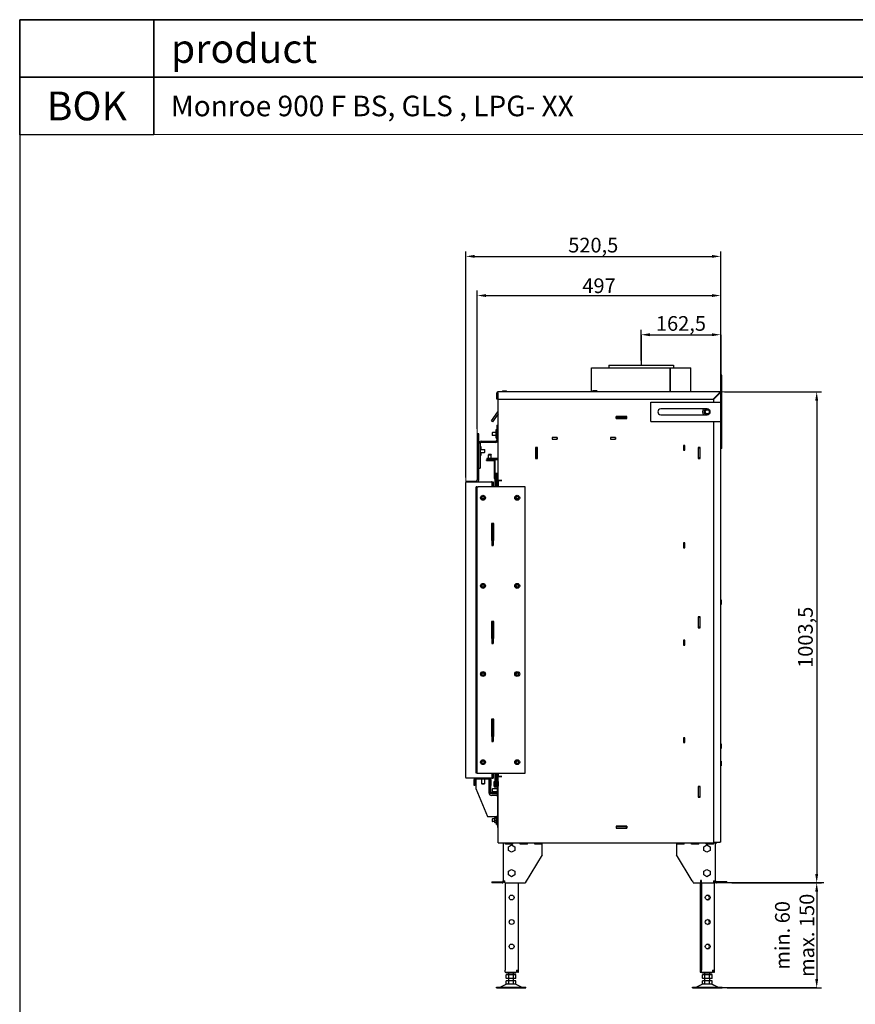
# Model space of a CAD drawing. Units: millimetres. Extents: x 1471 to 1946, y 821 to 1157.
# Drawn here: x 1471 to 1641, y 956 to 1157 of the extents above; entities that cross this region are included whole.
import ezdxf

# ---------------------------------------------------------------- set-up
doc = ezdxf.new("R2010")
doc.units = ezdxf.units.MM
doc.layers.get('Defpoints').update_dxf_attribs({"lineweight": 9})
doc.layers.add('KO', color=7, linetype='Continuous')
doc.layers.add('WY', color=1, linetype='Continuous')
doc.layers.add('Solid', color=7, linetype='Continuous', lineweight=9, transparency=0.7)
doc.styles.get("Standard").update_dxf_attribs({"font": 'arial.ttf'})
doc.dimstyles.new('1-1', dxfattribs={"dimtxt": 15, "dimasz": 18, "dimexe": 10, "dimexo": 10, "dimgap": 5, "dimtad": 1, "dimdec": 1, "dimdsep": 46, "dimtxsty": 'Standard', "dimcen": 0.9, "dimadec": 0, "dimazin": 0, "dimtfac": 1, "dimtdec": 1, "dimtofl": 0, "dimtmove": 0, "dimatfit": 3, "dimfxl": 0, "dimtolj": 1, "dimtzin": 0, "dimarcsym": 0})

# ---------------------------------------------------------------- blocks, each defined once
blk = doc.blocks.new('*D15')
at = {"layer": 'Defpoints', "color": 0, "transparency": 16777216}
for p in [(1613.57, 1081.01), (1615.02, 980.71), (1633.37, 980.71)]:
    blk.add_point(p, dxfattribs=at)
at = {"layer": 'WY', "color": 0, "lineweight": -2, "transparency": 16777216}
for p, q in [((1614.57, 1081.01), (1634.37, 1081.01)), ((1633.37, 1079.21), (1633.37, 982.51)), ((1616.02, 980.71), (1634.37, 980.71))]:
    blk.add_line(p, q, dxfattribs=at)
at = {"layer": 'WY', "color": 0, "transparency": 16777216}
for points in [[(1633.07, 1079.21), (1633.67, 1079.21), (1633.37, 1081.01)], [(1633.07, 982.51), (1633.67, 982.51), (1633.37, 980.71)]]:
    blk.add_solid(points, dxfattribs=at)
at = {"layer": 'WY', "color": 0, "transparency": 16777216, "insert": (1631.07, 1030.86), "char_height": 3, "attachment_point": 5, "rotation": 90}
blk.add_mtext('\\A1;{\\fISOCPEUR|b0|i0|c238|p34;1003,5}', dxfattribs=at)
blk = doc.blocks.new('*D16')
at = {"layer": 'Defpoints', "color": 0, "transparency": 16777216}
for p in [(1613.77, 1092.66), (1597.52, 1086.41), (1613.77, 1080.76)]:
    blk.add_point(p, dxfattribs=at)
at = {"layer": 'WY', "color": 0, "lineweight": -2, "transparency": 16777216}
for p, q in [((1597.52, 1087.41), (1597.52, 1093.66)), ((1599.32, 1092.66), (1611.97, 1092.66)), ((1613.77, 1081.76), (1613.77, 1093.66))]:
    blk.add_line(p, q, dxfattribs=at)
at = {"layer": 'WY', "color": 0, "transparency": 16777216}
for points in [[(1599.32, 1092.96), (1599.32, 1092.36), (1597.52, 1092.66)], [(1611.97, 1092.96), (1611.97, 1092.36), (1613.77, 1092.66)]]:
    blk.add_solid(points, dxfattribs=at)
at = {"layer": 'WY', "color": 0, "transparency": 16777216, "insert": (1605.65, 1094.96), "char_height": 3, "width": 0.6622, "attachment_point": 5}
blk.add_mtext('\\A1;{\\fISOCPEUR|b0|i0|c238|p34;162,5}', dxfattribs=at)
blk = doc.blocks.new('*D17')
at = {"layer": 'Defpoints', "color": 0, "transparency": 16777216}
for p in [(1613.77, 1100.66), (1613.77, 1080.75), (1564.07, 1072.41)]:
    blk.add_point(p, dxfattribs=at)
at = {"layer": 'WY', "color": 0, "lineweight": -2, "transparency": 16777216}
for p, q in [((1564.07, 1073.41), (1564.07, 1101.66)), ((1565.87, 1100.66), (1611.97, 1100.66)), ((1613.77, 1081.75), (1613.77, 1101.66))]:
    blk.add_line(p, q, dxfattribs=at)
at = {"layer": 'WY', "color": 0, "transparency": 16777216}
for points in [[(1565.87, 1100.96), (1565.87, 1100.36), (1564.07, 1100.66)], [(1611.97, 1100.96), (1611.97, 1100.36), (1613.77, 1100.66)]]:
    blk.add_solid(points, dxfattribs=at)
at = {"layer": 'WY', "color": 0, "transparency": 16777216, "insert": (1588.92, 1102.66), "char_height": 3, "attachment_point": 5}
blk.add_mtext('\\A1;{\\fISOCPEUR|b0|i0|c238|p34;497}', dxfattribs=at)
blk = doc.blocks.new('*D18')
at = {"layer": 'Defpoints', "color": 0, "transparency": 16777216}
for p in [(1613.77, 1108.66), (1613.77, 1080.76), (1561.72, 1062.51)]:
    blk.add_point(p, dxfattribs=at)
at = {"layer": 'WY', "color": 0, "lineweight": -2, "transparency": 16777216}
for p, q in [((1561.72, 1063.51), (1561.72, 1109.66)), ((1563.52, 1108.66), (1611.97, 1108.66)), ((1613.77, 1081.76), (1613.77, 1109.66))]:
    blk.add_line(p, q, dxfattribs=at)
at = {"layer": 'WY', "color": 0, "transparency": 16777216}
for points in [[(1563.52, 1108.96), (1563.52, 1108.36), (1561.72, 1108.66)], [(1611.97, 1108.96), (1611.97, 1108.36), (1613.77, 1108.66)]]:
    blk.add_solid(points, dxfattribs=at)
at = {"layer": 'WY', "color": 0, "transparency": 16777216, "insert": (1587.74, 1110.96), "char_height": 3, "attachment_point": 5}
blk.add_mtext('\\A1;{\\fISOCPEUR|b0|i0|c238|p34;520,5}', dxfattribs=at)
blk = doc.blocks.new('*D19')
at = {"layer": 'Defpoints', "color": 0, "transparency": 16777216}
for p in [(1615.02, 980.72), (1614.07, 959.26), (1633.37, 959.26)]:
    blk.add_point(p, dxfattribs=at)
at = {"layer": 'WY', "color": 0, "lineweight": -2, "transparency": 16777216}
for p, q in [((1616.02, 980.72), (1634.37, 980.72)), ((1633.37, 978.92), (1633.37, 961.06)), ((1615.07, 959.26), (1634.37, 959.26))]:
    blk.add_line(p, q, dxfattribs=at)
at = {"layer": 'WY', "color": 0, "transparency": 16777216}
for points in [[(1633.07, 978.92), (1633.67, 978.92), (1633.37, 980.72)], [(1633.07, 961.06), (1633.67, 961.06), (1633.37, 959.26)]]:
    blk.add_solid(points, dxfattribs=at)
at = {"layer": 'WY', "color": 0, "transparency": 16777216, "insert": (1628.87, 969.99), "char_height": 3, "attachment_point": 5, "rotation": 90}
blk.add_mtext('\\A1;{\\fISOCPEUR|b0|i0|c238|p34;min. 60\\Pmax. 150}', dxfattribs=at)

msp = doc.modelspace()

# ---------------------------------------------------------------- linework, layer by layer
for p, q in [((1590.92, 1086.41), (1604.12, 1086.41)), ((1590.92, 1086.41), (1590.92, 1085.91)), ((1604.12, 1086.41), (1604.12, 1085.91)), ((1587.37, 1085.91), (1603.45, 1085.91)), ((1587.37, 1081.01), (1587.37, 1085.91)), ((1603.45, 1085.91), (1603.45, 1081.01)), ((1603.45, 1085.91), (1603.45, 1081.01)), ((1603.45, 1085.91), (1603.47, 1085.91)), ((1603.47, 1081.01), (1603.47, 1085.91)), ((1603.47, 1085.91), (1607.67, 1085.91)), ((1603.47, 1081.01), (1603.47, 1085.91)), ((1607.67, 1081.01), (1607.67, 1085.91)), ((1613.82, 1069.41), (1613.82, 1084.41)), ((1614.02, 1084.41), (1613.82, 1084.41)), ((1614.02, 1069.41), (1614.02, 1084.41)), ((1568.07, 1079.51), (1568.07, 1080.81)), ((1568.17, 1080.81), (1568.07, 1080.81)), ((1568.17, 1080.81), (1568.17, 1079.51)), ((1568.27, 1080.81), (1568.24, 1080.81)), ((1568.24, 1080.81), (1568.24, 1079.51)), ((1568.27, 1080.81), (1568.27, 1081.01)), ((1613.57, 1081.01), (1568.27, 1081.01)), ((1569.19, 1081.12), (1569.14, 1081.07)), ((1569.14, 1081.07), (1570.09, 1081.07)), ((1569.14, 1081.07), (1569.14, 1081.01)), ((1570.04, 1081.12), (1569.19, 1081.12)), ((1570.04, 1081.12), (1570.09, 1081.07)), ((1570.09, 1081.07), (1570.09, 1081.01)), ((1587.64, 1081.17), (1587.59, 1081.12)), ((1587.59, 1081.12), (1588.54, 1081.12)), ((1587.59, 1081.12), (1587.59, 1081.06)), ((1588.54, 1081.06), (1587.59, 1081.06)), ((1588.49, 1081.17), (1587.64, 1081.17)), ((1587.83, 1081.06), (1587.83, 1081.01)), ((1588.31, 1081.06), (1588.31, 1081.01)), ((1588.49, 1081.17), (1588.54, 1081.12)), ((1588.54, 1081.12), (1588.54, 1081.06)), ((1612.2, 1079.51), (1613.5, 1080.81)), ((1613.57, 1080.74), (1612.27, 1079.44)), ((1613.12, 1080.44), (1613.12, 1080.31)), ((1613.14, 1080.31), (1613.12, 1080.31)), ((1613.22, 1080.54), (1613.22, 1080.39)), ((1613.52, 1080.69), (1613.52, 1080.86)), ((1613.77, 1078.91), (1613.77, 1080.81)), ((1568.17, 1079.51), (1568.07, 1079.51)), ((1568.24, 1079.51), (1612.2, 1079.51)), ((1568.32, 1062.92), (1568.32, 1079.51)), ((1599.52, 1078.91), (1613.62, 1078.91)), ((1599.52, 1074.91), (1599.52, 1078.91)), ((1612.27, 1079.44), (1612.27, 1078.91)), ((1613.62, 1078.91), (1613.82, 1078.91)), ((1566.94, 1075.04), (1568.26, 1076.93)), ((1568.32, 1076.49), (1567.19, 1074.87)), ((1594.62, 1075.96), (1592.42, 1075.96)), ((1592.42, 1075.96), (1592.42, 1075.56)), ((1594.62, 1075.96), (1592.42, 1075.96)), ((1592.42, 1075.56), (1592.42, 1075.96)), ((1592.52, 1075.91), (1592.52, 1075.61)), ((1594.52, 1075.91), (1592.52, 1075.91)), ((1594.52, 1075.91), (1594.52, 1075.61)), ((1594.62, 1075.56), (1594.62, 1075.96)), ((1594.62, 1075.56), (1594.62, 1075.96)), ((1611.02, 1077.51), (1601.52, 1077.51)), ((1601.52, 1076.31), (1611.02, 1076.31)), ((1566.94, 1075.04), (1567.19, 1074.87)), ((1568.07, 1074.16), (1568.07, 1071.16)), ((1568.07, 1074.16), (1568.32, 1074.16)), ((1592.42, 1075.56), (1594.62, 1075.56)), ((1592.42, 1075.56), (1594.62, 1075.56)), ((1594.52, 1075.61), (1592.52, 1075.61)), ((1599.52, 1074.91), (1613.62, 1074.91)), ((1612.27, 1074.91), (1612.27, 989.01)), ((1613.62, 1074.91), (1613.82, 1074.91)), ((1613.77, 989.01), (1613.77, 1074.91)), ((1564.07, 1072.41), (1564.07, 1063.01)), ((1564.37, 1072.41), (1564.07, 1072.41)), ((1564.37, 1063.01), (1564.37, 1072.41)), ((1567.12, 1072.66), (1567.17, 1072.71)), ((1567.12, 1072.66), (1567.12, 1072.16)), ((1567.12, 1072.16), (1567.17, 1072.11)), ((1567.17, 1072.11), (1567.17, 1072.71)), ((1567.89, 1072.71), (1567.17, 1072.71)), ((1567.89, 1072.11), (1567.17, 1072.11)), ((1567.89, 1071.51), (1567.89, 1073.31)), ((1567.89, 1073.31), (1568.07, 1073.31)), ((1564.62, 1070.41), (1564.62, 1065.41)), ((1564.87, 1070.91), (1567.82, 1070.91)), ((1567.82, 1070.66), (1564.87, 1070.66)), ((1567.89, 1071.51), (1568.07, 1071.51)), ((1580.37, 1071.66), (1579.37, 1071.66)), ((1579.37, 1071.66), (1579.37, 1071.36)), ((1580.37, 1071.66), (1579.37, 1071.66)), ((1579.37, 1071.66), (1579.37, 1071.36)), ((1579.37, 1071.36), (1580.37, 1071.36)), ((1579.37, 1071.36), (1580.37, 1071.36)), ((1580.37, 1071.36), (1580.37, 1071.66)), ((1580.37, 1071.66), (1580.37, 1071.36)), ((1592.27, 1071.66), (1591.27, 1071.66)), ((1591.27, 1071.66), (1591.27, 1071.36)), ((1592.27, 1071.66), (1591.27, 1071.66)), ((1591.27, 1071.66), (1591.27, 1071.36)), ((1591.27, 1071.36), (1592.27, 1071.36)), ((1591.27, 1071.36), (1592.27, 1071.36)), ((1592.27, 1071.36), (1592.27, 1071.66)), ((1592.27, 1071.66), (1592.27, 1071.36)), ((1606.17, 1070.06), (1606.17, 1069.06)), ((1606.47, 1070.06), (1606.17, 1070.06)), ((1606.22, 1070.01), (1606.22, 1070.06)), ((1606.22, 1069.11), (1606.22, 1070.01)), ((1606.42, 1070.01), (1606.22, 1070.01)), ((1606.42, 1070.01), (1606.42, 1070.06)), ((1606.42, 1069.11), (1606.42, 1070.01)), ((1606.47, 1069.06), (1606.47, 1070.06)), ((1564.62, 1069.81), (1564.8, 1069.81)), ((1564.62, 1069.21), (1565.52, 1069.21)), ((1564.62, 1068.61), (1565.52, 1068.61)), ((1564.62, 1068.01), (1564.8, 1068.01)), ((1564.8, 1069.81), (1564.8, 1069.21)), ((1564.8, 1068.61), (1564.8, 1068.01)), ((1565.52, 1069.21), (1565.52, 1068.61)), ((1565.57, 1069.16), (1565.52, 1069.21)), ((1565.57, 1068.66), (1565.52, 1068.61)), ((1565.57, 1068.66), (1565.57, 1069.16)), ((1566.36, 1068.19), (1566.32, 1068.15)), ((1566.32, 1068.15), (1566.91, 1068.15)), ((1566.32, 1067.41), (1566.32, 1068.15)), ((1566.87, 1068.19), (1566.36, 1068.19)), ((1566.87, 1068.19), (1566.91, 1068.15)), ((1566.91, 1067.41), (1566.91, 1068.15)), ((1575.97, 1069.61), (1575.97, 1067.41)), ((1576.37, 1069.61), (1575.97, 1069.61)), ((1575.97, 1069.61), (1576.37, 1069.61)), ((1575.97, 1069.61), (1575.97, 1067.41)), ((1576.02, 1067.51), (1576.02, 1069.51)), ((1576.02, 1069.51), (1576.32, 1069.51)), ((1576.32, 1067.51), (1576.32, 1069.51)), ((1576.37, 1067.41), (1576.37, 1069.61)), ((1576.37, 1067.41), (1576.37, 1069.61)), ((1606.17, 1069.06), (1606.47, 1069.06)), ((1606.22, 1069.06), (1606.22, 1069.11)), ((1606.42, 1069.11), (1606.22, 1069.11)), ((1606.42, 1069.06), (1606.42, 1069.11)), ((1609.17, 1069.61), (1609.17, 1067.41)), ((1609.57, 1069.61), (1609.17, 1069.61)), ((1609.17, 1069.61), (1609.57, 1069.61)), ((1609.17, 1069.61), (1609.17, 1067.41)), ((1609.52, 1069.51), (1609.22, 1069.51)), ((1609.22, 1067.51), (1609.22, 1069.51)), ((1609.52, 1069.51), (1609.52, 1067.51)), ((1609.57, 1067.41), (1609.57, 1069.61)), ((1609.57, 1067.41), (1609.57, 1069.61)), ((1614.02, 1069.41), (1613.82, 1069.41)), ((1565.92, 1067.11), (1566.02, 1067.11)), ((1565.92, 1066.96), (1565.92, 1067.11)), ((1565.92, 1066.96), (1567.42, 1066.96)), ((1568.22, 1067.41), (1566.02, 1067.41)), ((1566.02, 1067.41), (1566.02, 1067.11)), ((1568.22, 1067.11), (1566.02, 1067.11)), ((1567.57, 1064.31), (1567.57, 1066.81)), ((1567.72, 1064.31), (1567.72, 1066.81)), ((1568.32, 1067.41), (1568.22, 1067.41)), ((1575.97, 1067.41), (1576.37, 1067.41)), ((1575.97, 1067.41), (1576.37, 1067.41)), ((1576.02, 1067.51), (1576.32, 1067.51)), ((1609.17, 1067.41), (1609.57, 1067.41)), ((1609.17, 1067.41), (1609.57, 1067.41)), ((1609.52, 1067.51), (1609.22, 1067.51)), ((1564.37, 1065.41), (1564.62, 1065.41)), ((1567.52, 1064.26), (1567.52, 1063.31)), ((1568.27, 1064.31), (1567.57, 1064.31)), ((1567.77, 1064.11), (1567.72, 1064.06)), ((1567.72, 1064.06), (1567.77, 1064.06)), ((1567.72, 1063.31), (1567.72, 1064.06)), ((1567.73, 1064.07), (1567.73, 1064.09)), ((1567.77, 1064.06), (1567.77, 1064.11)), ((1567.77, 1064.11), (1568.07, 1064.11)), ((1568.07, 1064.06), (1567.77, 1064.06)), ((1567.77, 1064.06), (1567.77, 1061.61)), ((1568.12, 1064.06), (1568.07, 1064.11)), ((1568.07, 1064.11), (1568.07, 1064.06)), ((1568.07, 1064.06), (1568.12, 1064.06)), ((1568.07, 1061.61), (1568.07, 1064.06)), ((1568.12, 1064.06), (1568.12, 1063.31)), ((1568.32, 1063.31), (1568.32, 1064.26)), ((1561.72, 1062.71), (1561.72, 1062.51)), ((1563.77, 1062.71), (1561.72, 1062.71)), ((1561.72, 1002.21), (1561.72, 1062.51)), ((1561.82, 1062.61), (1566.92, 1062.61)), ((1567.02, 1062.61), (1567.32, 1062.61)), ((1567.02, 1062.61), (1567.02, 1061.61)), ((1567.02, 1062.51), (1567.02, 1061.61)), ((1567.32, 1062.61), (1567.32, 1061.61)), ((1567.52, 1063.31), (1567.72, 1063.31)), ((1567.72, 1063.26), (1567.71, 1063.31)), ((1567.72, 1061.61), (1567.72, 1063.31)), ((1568.12, 1063.31), (1568.12, 1061.61)), ((1568.12, 1063.31), (1568.32, 1063.31)), ((1569.07, 1062.92), (1568.32, 1062.92)), ((1568.32, 1062.91), (1568.32, 1061.61)), ((1568.32, 1062.91), (1568.92, 1062.91)), ((1568.92, 1062.91), (1569.07, 1062.91)), ((1569.07, 1062.91), (1569.07, 1062.92)), ((1564.02, 1061.61), (1563.82, 1061.61)), ((1563.82, 1003.11), (1563.82, 1061.61)), ((1564.02, 1003.11), (1564.02, 1061.61)), ((1564.02, 1061.61), (1564.22, 1061.61)), ((1573.82, 1061.61), (1564.22, 1061.61)), ((1573.82, 1003.11), (1573.82, 1061.61)), ((1566.97, 1054.11), (1566.97, 1050.61)), ((1567.42, 1054.11), (1566.97, 1054.11)), ((1567.02, 1054.11), (1567.02, 1052.61)), ((1567.02, 1054.11), (1567.02, 1052.61)), ((1567.32, 1054.11), (1567.32, 1052.61)), ((1567.42, 1050.61), (1567.42, 1054.11)), ((1567.02, 1052.61), (1567.32, 1052.61)), ((1567.02, 1052.61), (1567.02, 1049.61)), ((1567.32, 1052.61), (1567.32, 1049.61)), ((1566.97, 1050.61), (1567.02, 1050.61)), ((1567.32, 1050.61), (1567.42, 1050.61)), ((1606.17, 1050.16), (1606.17, 1049.16)), ((1606.47, 1050.16), (1606.17, 1050.16)), ((1606.22, 1050.11), (1606.22, 1050.16)), ((1606.22, 1049.21), (1606.22, 1050.11)), ((1606.42, 1050.11), (1606.22, 1050.11)), ((1606.42, 1050.11), (1606.42, 1050.16)), ((1606.42, 1049.21), (1606.42, 1050.11)), ((1606.47, 1049.16), (1606.47, 1050.16)), ((1567.02, 1049.61), (1567.32, 1049.61)), ((1606.17, 1049.16), (1606.47, 1049.16)), ((1606.22, 1049.16), (1606.22, 1049.21)), ((1606.42, 1049.21), (1606.22, 1049.21)), ((1606.42, 1049.16), (1606.42, 1049.21)), ((1613.83, 1038.54), (1613.77, 1038.54)), ((1613.83, 1038.54), (1613.83, 1037.59)), ((1613.88, 1038.49), (1613.83, 1038.54)), ((1613.88, 1037.64), (1613.88, 1038.49)), ((1613.83, 1037.59), (1613.77, 1037.59)), ((1613.88, 1037.64), (1613.83, 1037.59)), ((1566.97, 1034.11), (1566.97, 1030.61)), ((1567.42, 1034.11), (1566.97, 1034.11)), ((1567.02, 1034.11), (1567.02, 1032.61)), ((1567.02, 1034.11), (1567.02, 1032.61)), ((1567.32, 1034.11), (1567.32, 1032.61)), ((1567.42, 1030.61), (1567.42, 1034.11)), ((1609.17, 1035.01), (1609.17, 1032.81)), ((1609.57, 1035.01), (1609.17, 1035.01)), ((1609.17, 1035.01), (1609.57, 1035.01)), ((1609.17, 1035.01), (1609.17, 1032.81)), ((1609.52, 1034.91), (1609.22, 1034.91)), ((1609.22, 1032.91), (1609.22, 1034.91)), ((1609.52, 1034.91), (1609.52, 1032.91)), ((1609.57, 1032.81), (1609.57, 1035.01)), ((1609.57, 1032.81), (1609.57, 1035.01)), ((1567.02, 1032.61), (1567.32, 1032.61)), ((1567.02, 1032.61), (1567.02, 1029.61)), ((1567.32, 1032.61), (1567.32, 1029.61)), ((1609.17, 1032.81), (1609.57, 1032.81)), ((1609.17, 1032.81), (1609.57, 1032.81)), ((1609.52, 1032.91), (1609.22, 1032.91)), ((1566.97, 1030.61), (1567.02, 1030.61)), ((1567.02, 1029.61), (1567.32, 1029.61)), ((1567.32, 1030.61), (1567.42, 1030.61)), ((1606.17, 1030.26), (1606.17, 1029.26)), ((1606.47, 1030.26), (1606.17, 1030.26)), ((1606.22, 1030.21), (1606.22, 1030.26)), ((1606.22, 1029.31), (1606.22, 1030.21)), ((1606.42, 1030.21), (1606.22, 1030.21)), ((1606.42, 1030.21), (1606.42, 1030.26)), ((1606.42, 1029.31), (1606.42, 1030.21)), ((1606.47, 1029.26), (1606.47, 1030.26)), ((1606.17, 1029.26), (1606.47, 1029.26)), ((1606.22, 1029.26), (1606.22, 1029.31)), ((1606.42, 1029.31), (1606.22, 1029.31)), ((1606.42, 1029.26), (1606.42, 1029.31)), ((1566.97, 1014.11), (1566.97, 1010.61)), ((1567.42, 1014.11), (1566.97, 1014.11)), ((1567.02, 1014.11), (1567.02, 1012.61)), ((1567.02, 1014.11), (1567.02, 1012.61)), ((1567.32, 1014.11), (1567.32, 1012.61)), ((1567.42, 1010.61), (1567.42, 1014.11)), ((1567.02, 1012.61), (1567.32, 1012.61)), ((1567.02, 1012.61), (1567.02, 1009.61)), ((1567.32, 1012.61), (1567.32, 1009.61)), ((1566.97, 1010.61), (1567.02, 1010.61)), ((1567.02, 1009.61), (1567.32, 1009.61)), ((1567.32, 1010.61), (1567.42, 1010.61)), ((1606.17, 1010.36), (1606.17, 1009.36)), ((1606.47, 1010.36), (1606.17, 1010.36)), ((1606.22, 1010.31), (1606.22, 1010.36)), ((1606.22, 1009.41), (1606.22, 1010.31)), ((1606.42, 1010.31), (1606.22, 1010.31)), ((1606.42, 1010.31), (1606.42, 1010.36)), ((1606.42, 1009.41), (1606.42, 1010.31)), ((1606.47, 1009.36), (1606.47, 1010.36)), ((1606.17, 1009.36), (1606.47, 1009.36)), ((1606.22, 1009.36), (1606.22, 1009.41)), ((1606.42, 1009.41), (1606.22, 1009.41)), ((1606.42, 1009.36), (1606.42, 1009.41)), ((1613.83, 1009.09), (1613.77, 1009.09)), ((1613.83, 1008.14), (1613.77, 1008.14)), ((1613.83, 1009.09), (1613.83, 1008.14)), ((1613.88, 1009.04), (1613.83, 1009.09)), ((1613.88, 1008.19), (1613.83, 1008.14)), ((1613.88, 1008.19), (1613.88, 1009.04)), ((1613.83, 1005.54), (1613.77, 1005.54)), ((1613.83, 1005.54), (1613.83, 1004.59)), ((1613.88, 1005.49), (1613.83, 1005.54)), ((1613.88, 1004.64), (1613.88, 1005.49)), ((1613.83, 1004.59), (1613.77, 1004.59)), ((1613.88, 1004.64), (1613.83, 1004.59)), ((1566.92, 1002.11), (1561.82, 1002.11)), ((1563.42, 1000.61), (1563.42, 1001.81)), ((1563.57, 1000.61), (1563.57, 1001.81)), ((1563.72, 1001.96), (1566.52, 1001.96)), ((1563.77, 1001.76), (1563.77, 1001.96)), ((1563.77, 1001.76), (1563.77, 999.96)), ((1564.02, 1003.11), (1563.82, 1003.11)), ((1564.02, 1003.11), (1564.22, 1003.11)), ((1564.22, 1003.11), (1573.82, 1003.11)), ((1564.92, 1001.96), (1564.92, 1000.96)), ((1565.52, 1001.96), (1565.52, 1000.96)), ((1566.47, 1001.96), (1566.47, 1001.76)), ((1566.47, 999.06), (1566.47, 1001.76)), ((1566.67, 1000.61), (1566.67, 1001.81)), ((1566.82, 1001.81), (1566.82, 1000.61)), ((1567.02, 1003.11), (1567.02, 1002.21)), ((1567.02, 1003.11), (1567.02, 1002.11)), ((1567.02, 1002.11), (1567.32, 1002.11)), ((1567.32, 1003.11), (1567.32, 1002.11)), ((1567.72, 1001.41), (1567.72, 1003.11)), ((1567.77, 1003.11), (1567.77, 1000.66)), ((1568.07, 1000.66), (1568.07, 1003.11)), ((1568.12, 1003.11), (1568.12, 1001.41)), ((1568.32, 1003.11), (1568.32, 1002.41)), ((1568.92, 1002.41), (1568.32, 1002.41)), ((1568.32, 1002.4), (1569.07, 1002.4)), ((1568.32, 989.31), (1568.32, 1002.4)), ((1569.07, 1002.41), (1568.92, 1002.41)), ((1569.07, 1002.4), (1569.07, 1002.41)), ((1563.57, 1000.61), (1563.42, 1000.61)), ((1563.77, 999.96), (1566.17, 994.26)), ((1565.52, 1000.96), (1564.92, 1000.96)), ((1564.97, 1000.91), (1564.92, 1000.96)), ((1564.97, 1000.91), (1565.47, 1000.91)), ((1565.47, 1000.91), (1565.52, 1000.96)), ((1566.82, 1000.61), (1566.67, 1000.61)), ((1566.67, 1000.61), (1566.67, 999.26)), ((1566.82, 999.26), (1566.82, 1000.61)), ((1567.12, 999.86), (1567.17, 999.91)), ((1567.12, 999.86), (1567.12, 999.36)), ((1567.17, 999.31), (1567.17, 999.91)), ((1568.17, 999.91), (1567.17, 999.91)), ((1567.42, 1001.21), (1567.42, 1000.56)), ((1567.52, 1000.46), (1567.52, 1001.41)), ((1567.52, 1001.41), (1567.72, 1001.41)), ((1568.27, 1000.41), (1567.57, 1000.41)), ((1567.72, 1001.41), (1567.72, 1000.66)), ((1568.02, 1000.26), (1567.72, 1000.26)), ((1567.73, 1000.63), (1567.73, 1001.21)), ((1567.77, 1000.66), (1567.73, 1000.66)), ((1567.73, 1000.65), (1567.77, 1000.61)), ((1567.77, 1000.61), (1567.77, 1000.66)), ((1567.77, 1000.66), (1568.07, 1000.66)), ((1567.77, 1000.61), (1568.07, 1000.61)), ((1568.12, 1000.66), (1568.07, 1000.66)), ((1568.07, 1000.61), (1568.12, 1000.66)), ((1568.07, 1000.66), (1568.07, 1000.61)), ((1568.12, 1000.66), (1568.12, 1001.41)), ((1568.12, 1001.41), (1568.32, 1001.41)), ((1568.17, 998.51), (1568.17, 1000.11)), ((1568.32, 1001.41), (1568.32, 1000.46)), ((1609.17, 1000.41), (1609.17, 998.21)), ((1609.57, 1000.41), (1609.17, 1000.41)), ((1609.17, 1000.41), (1609.57, 1000.41)), ((1609.17, 1000.41), (1609.17, 998.21)), ((1609.22, 998.31), (1609.22, 1000.31)), ((1609.52, 1000.31), (1609.22, 1000.31)), ((1609.52, 1000.31), (1609.52, 998.31)), ((1609.57, 998.21), (1609.57, 1000.41)), ((1609.57, 998.21), (1609.57, 1000.41)), ((1568.02, 999.11), (1566.97, 999.11)), ((1566.97, 998.96), (1568.02, 998.96)), ((1567.97, 998.56), (1566.97, 998.56)), ((1567.12, 999.36), (1567.17, 999.31)), ((1568.17, 999.31), (1567.17, 999.31)), ((1567.97, 998.56), (1568.17, 998.56)), ((1568.17, 998.51), (1568.17, 998.31)), ((1568.17, 998.51), (1568.32, 998.51)), ((1568.17, 998.31), (1568.32, 998.31)), ((1568.17, 998.31), (1568.17, 992.01)), ((1609.17, 998.21), (1609.57, 998.21)), ((1609.17, 998.21), (1609.57, 998.21)), ((1609.52, 998.31), (1609.22, 998.31)), ((1566.17, 994.26), (1567.97, 994.26)), ((1567.12, 993.76), (1567.17, 993.81)), ((1567.12, 993.76), (1567.12, 993.26)), ((1567.17, 993.21), (1567.17, 993.81)), ((1567.57, 993.81), (1567.17, 993.81)), ((1567.57, 993.86), (1567.57, 993.16)), ((1567.67, 993.95), (1567.67, 994.02)), ((1567.67, 994.02), (1567.67, 994.02)), ((1567.67, 993.88), (1567.67, 993.95)), ((1567.67, 993.63), (1567.67, 993.88)), ((1567.67, 993.38), (1567.67, 993.63)), ((1567.99, 994.08), (1567.72, 994.08)), ((1567.99, 994.07), (1567.72, 994.07)), ((1567.99, 993.92), (1567.72, 993.92)), ((1568.17, 994.26), (1567.97, 994.26)), ((1567.99, 992.61), (1567.99, 994.26)), ((1567.12, 993.26), (1567.17, 993.21)), ((1567.57, 993.21), (1567.17, 993.21)), ((1567.67, 993.19), (1567.67, 993.38)), ((1567.67, 993.01), (1567.67, 993.19)), ((1567.67, 993.01), (1567.67, 993.01)), ((1567.99, 993.36), (1567.72, 993.36)), ((1567.99, 992.96), (1567.72, 992.96)), ((1567.99, 992.95), (1567.72, 992.95)), ((1567.99, 992.61), (1568.17, 992.61)), ((1568.17, 992.01), (1568.32, 992.01)), ((1592.42, 992.26), (1592.42, 991.86)), ((1594.62, 992.26), (1592.42, 992.26)), ((1594.62, 992.26), (1592.42, 992.26)), ((1592.42, 992.26), (1592.42, 991.86)), ((1592.42, 991.86), (1594.62, 991.86)), ((1592.42, 991.86), (1594.62, 991.86)), ((1592.52, 992.21), (1594.52, 992.21)), ((1592.52, 991.91), (1592.52, 992.21)), ((1592.52, 991.91), (1594.52, 991.91)), ((1594.52, 991.91), (1594.52, 992.21)), ((1594.62, 991.86), (1594.62, 992.26)), ((1594.62, 992.26), (1594.62, 991.86)), ((1568.32, 988.91), (1568.32, 989.31)), ((1568.32, 988.91), (1613.01, 988.91)), ((1569.32, 988.91), (1569.32, 981.11)), ((1569.82, 988.63), (1569.82, 988.91)), ((1571.32, 988.63), (1569.82, 988.63)), ((1570.42, 988.09), (1571.07, 988.47)), ((1570.42, 987.34), (1570.42, 988.09)), ((1571.07, 988.47), (1571.72, 988.09)), ((1571.32, 988.63), (1571.32, 988.91)), ((1571.72, 988.09), (1571.72, 987.34)), ((1572.82, 988.63), (1572.82, 988.91)), ((1574.32, 988.63), (1572.82, 988.63)), ((1574.32, 988.63), (1574.32, 988.91)), ((1575.82, 988.63), (1575.82, 988.91)), ((1577.32, 988.63), (1575.82, 988.63)), ((1577.32, 988.63), (1577.32, 988.91)), ((1577.32, 986.41), (1577.32, 988.63)), ((1604.72, 988.91), (1604.72, 986.41)), ((1604.82, 988.63), (1604.82, 988.91)), ((1606.32, 988.63), (1604.82, 988.63)), ((1606.32, 988.63), (1606.32, 988.91)), ((1607.82, 988.63), (1607.82, 988.91)), ((1609.32, 988.63), (1607.82, 988.63)), ((1609.32, 988.63), (1609.32, 988.91)), ((1610.32, 988.09), (1610.97, 988.47)), ((1610.32, 987.34), (1610.32, 988.09)), ((1610.82, 988.63), (1610.82, 988.91)), ((1612.32, 988.63), (1610.82, 988.63)), ((1610.97, 988.47), (1611.62, 988.09)), ((1611.62, 988.09), (1611.62, 987.34)), ((1612.27, 989.01), (1613.57, 989.01)), ((1612.32, 988.63), (1612.32, 988.91)), ((1612.72, 981.11), (1612.72, 988.91)), ((1613.01, 988.91), (1613.01, 989.01)), ((1613.77, 989.01), (1613.57, 989.01)), ((1571.07, 986.96), (1570.42, 987.34)), ((1571.72, 987.34), (1571.07, 986.96)), ((1577.32, 986.41), (1573.82, 980.71)), ((1607.97, 981.11), (1604.72, 986.41)), ((1610.97, 986.96), (1610.32, 987.34)), ((1611.62, 987.34), (1610.97, 986.96)), ((1570.42, 983.09), (1571.07, 983.47)), ((1571.07, 983.47), (1571.72, 983.09)), ((1610.32, 983.09), (1610.97, 983.47)), ((1610.97, 983.47), (1611.62, 983.09)), ((1570.42, 982.34), (1570.42, 983.09)), ((1571.07, 981.96), (1570.42, 982.34)), ((1571.72, 982.34), (1571.07, 981.96)), ((1571.72, 983.09), (1571.72, 982.34)), ((1610.32, 982.34), (1610.32, 983.09)), ((1610.97, 981.96), (1610.32, 982.34)), ((1611.62, 982.34), (1610.97, 981.96)), ((1611.62, 983.09), (1611.62, 982.34)), ((1567.02, 980.91), (1569.12, 980.91)), ((1567.02, 980.91), (1567.02, 980.71)), ((1569.12, 980.71), (1567.02, 980.71)), ((1569.32, 981.11), (1569.72, 981.11)), ((1569.72, 980.71), (1569.72, 981.11)), ((1569.72, 980.71), (1573.82, 980.71)), ((1569.77, 980.71), (1569.77, 962.86)), ((1572.47, 962.86), (1572.47, 980.71)), ((1608.22, 980.71), (1609.62, 980.71)), ((1609.57, 980.71), (1609.57, 963.11)), ((1609.62, 981.21), (1609.62, 981.11)), ((1609.82, 981.21), (1609.62, 981.21)), ((1609.62, 981.11), (1609.62, 980.71)), ((1609.62, 980.71), (1609.82, 980.71)), ((1609.82, 980.71), (1609.82, 981.21)), ((1609.82, 980.71), (1612.32, 980.71)), ((1609.82, 980.71), (1609.82, 962.86)), ((1612.32, 981.11), (1612.32, 980.71)), ((1612.32, 981.11), (1612.72, 981.11)), ((1612.52, 962.86), (1612.52, 981.11)), ((1615.02, 980.91), (1612.92, 980.91)), ((1615.02, 980.71), (1612.92, 980.71)), ((1615.02, 980.91), (1615.02, 980.71)), ((1569.77, 962.46), (1569.77, 962.86)), ((1569.77, 962.46), (1572.07, 962.46)), ((1570.05, 962), (1569.99, 961.95)), ((1570.48, 961.95), (1569.99, 961.95)), ((1569.99, 961.25), (1569.99, 961.95)), ((1569.99, 961.25), (1570.48, 961.25)), ((1569.99, 961.25), (1570.05, 961.2)), ((1570.02, 962.26), (1570.02, 962.46)), ((1571.92, 962.26), (1570.02, 962.26)), ((1570.05, 962), (1570.51, 962)), ((1570.47, 962), (1570.47, 962.26)), ((1570.51, 962), (1570.48, 961.95)), ((1571.46, 961.95), (1570.48, 961.95)), ((1570.48, 961.25), (1570.48, 961.95)), ((1570.48, 961.25), (1570.51, 961.2)), ((1570.48, 961.25), (1571.46, 961.25)), ((1570.51, 962), (1571.43, 962)), ((1571.43, 962), (1571.89, 962)), ((1571.43, 962), (1571.46, 961.95)), ((1571.46, 961.25), (1571.43, 961.2)), ((1571.95, 961.95), (1571.46, 961.95)), ((1571.46, 961.25), (1571.46, 961.95)), ((1571.46, 961.25), (1571.95, 961.25)), ((1571.47, 962), (1571.47, 962.26)), ((1571.89, 962), (1571.95, 961.95)), ((1571.89, 961.2), (1571.95, 961.25)), ((1571.92, 962.26), (1571.92, 962.46)), ((1571.95, 961.25), (1571.95, 961.95)), ((1572.07, 962.86), (1572.07, 962.46)), ((1572.07, 962.86), (1572.47, 962.86)), ((1572.27, 962.86), (1572.27, 962.46)), ((1572.27, 962.46), (1572.47, 962.46)), ((1572.47, 962.46), (1572.47, 962.86)), ((1609.57, 963.11), (1609.57, 962.46)), ((1609.57, 963.11), (1609.82, 963.11)), ((1609.57, 962.46), (1609.77, 962.46)), ((1609.77, 962.46), (1609.77, 963.11)), ((1609.82, 962.86), (1609.77, 962.86)), ((1609.82, 962.46), (1609.82, 962.86)), ((1609.82, 962.46), (1612.12, 962.46)), ((1610.1, 962), (1610.04, 961.95)), ((1610.53, 961.95), (1610.04, 961.95)), ((1610.04, 961.25), (1610.04, 961.95)), ((1610.04, 961.25), (1610.53, 961.25)), ((1610.04, 961.25), (1610.1, 961.2)), ((1610.07, 962.26), (1610.07, 962.46)), ((1611.97, 962.26), (1610.07, 962.26)), ((1610.1, 962), (1610.56, 962)), ((1610.52, 962), (1610.52, 962.26)), ((1610.56, 962), (1610.53, 961.95)), ((1611.51, 961.95), (1610.53, 961.95)), ((1610.53, 961.25), (1610.53, 961.95)), ((1610.53, 961.25), (1610.56, 961.2)), ((1610.53, 961.25), (1611.51, 961.25)), ((1610.56, 962), (1611.48, 962)), ((1611.48, 962), (1611.94, 962)), ((1611.48, 962), (1611.51, 961.95)), ((1611.51, 961.25), (1611.48, 961.2)), ((1612, 961.95), (1611.51, 961.95)), ((1611.51, 961.25), (1611.51, 961.95)), ((1611.51, 961.25), (1612, 961.25)), ((1611.52, 962), (1611.52, 962.26)), ((1611.57, 962), (1611.57, 962.26)), ((1611.94, 962), (1612, 961.95)), ((1611.94, 962), (1611.99, 962)), ((1611.94, 961.2), (1612, 961.25)), ((1611.97, 962.26), (1611.97, 962.46)), ((1611.99, 962), (1612.05, 961.95)), ((1612.05, 961.25), (1611.99, 961.2)), ((1612, 961.25), (1612, 961.95)), ((1612.05, 961.95), (1612, 961.95)), ((1612, 961.25), (1612.05, 961.25)), ((1612.05, 961.25), (1612.05, 961.95)), ((1612.12, 962.86), (1612.12, 962.46)), ((1612.12, 962.86), (1612.52, 962.86)), ((1612.12, 962.71), (1612.27, 962.71)), ((1612.27, 962.66), (1612.12, 962.66)), ((1612.27, 962.46), (1612.12, 962.46)), ((1612.27, 962.86), (1612.27, 962.71)), ((1612.27, 962.66), (1612.27, 962.71)), ((1612.27, 962.66), (1612.27, 962.46)), ((1612.32, 962.86), (1612.32, 962.46)), ((1612.32, 962.46), (1612.52, 962.46)), ((1612.52, 962.46), (1612.52, 962.86)), ((1567.97, 959.41), (1573.97, 959.41)), ((1567.97, 959.26), (1567.97, 959.41)), ((1567.97, 959.26), (1573.97, 959.26)), ((1570.17, 960.06), (1568.77, 959.41)), ((1569.99, 960.06), (1569.99, 960.7)), ((1570.48, 960.7), (1569.99, 960.7)), ((1569.99, 960.06), (1570.48, 960.06)), ((1570.51, 961.2), (1570.05, 961.2)), ((1570.47, 960.7), (1570.47, 961.2)), ((1570.48, 960.06), (1570.48, 960.7)), ((1571.46, 960.7), (1570.48, 960.7)), ((1570.48, 960.06), (1571.46, 960.06)), ((1571.43, 961.2), (1570.51, 961.2)), ((1571.89, 961.2), (1571.43, 961.2)), ((1571.46, 960.06), (1571.46, 960.7)), ((1571.95, 960.7), (1571.46, 960.7)), ((1571.46, 960.06), (1571.95, 960.06)), ((1571.47, 960.7), (1571.47, 961.2)), ((1571.77, 960.06), (1573.17, 959.41)), ((1571.95, 960.06), (1571.95, 960.7)), ((1573.97, 959.26), (1573.97, 959.41)), ((1608.02, 959.41), (1614.02, 959.41)), ((1608.02, 959.26), (1608.02, 959.41)), ((1608.02, 959.26), (1614.02, 959.26)), ((1610.22, 960.06), (1608.82, 959.41)), ((1610.04, 960.06), (1610.04, 960.7)), ((1610.53, 960.7), (1610.04, 960.7)), ((1610.04, 960.06), (1610.53, 960.06)), ((1610.56, 961.2), (1610.1, 961.2)), ((1610.52, 960.7), (1610.52, 961.2)), ((1610.53, 960.06), (1610.53, 960.7)), ((1611.51, 960.7), (1610.53, 960.7)), ((1610.53, 960.06), (1611.51, 960.06)), ((1611.48, 961.2), (1610.56, 961.2)), ((1611.94, 961.2), (1611.48, 961.2)), ((1611.51, 960.06), (1611.51, 960.7)), ((1612, 960.7), (1611.51, 960.7)), ((1611.51, 960.06), (1612, 960.06)), ((1611.52, 960.7), (1611.52, 961.2)), ((1611.57, 960.7), (1611.57, 961.2)), ((1611.82, 960.06), (1613.22, 959.41)), ((1611.87, 960.06), (1613.27, 959.41)), ((1611.99, 961.2), (1611.94, 961.2)), ((1612, 960.06), (1612, 960.7)), ((1612.05, 960.7), (1612, 960.7)), ((1612, 960.06), (1612.05, 960.06)), ((1612.05, 960.06), (1612.05, 960.7)), ((1614.02, 959.26), (1614.02, 959.41)), ((1614.02, 959.41), (1614.07, 959.41)), ((1614.02, 959.26), (1614.07, 959.26)), ((1614.07, 959.26), (1614.07, 959.41))]:
    msp.add_line(p, q)
msp.add_lwpolyline([(1470.62, 820.99), (1945.82, 820.99), (1945.82, 1156.99), (1470.62, 1156.99)], close=True)
for centre, radius in [((1611.02, 1076.91), 0.55), ((1611.02, 1076.91), 0.419), ((1565.22, 1059.36), 0.5), ((1572.22, 1059.36), 0.5), ((1565.22, 1059.36), 0.35), ((1565.22, 1059.36), 0.3), ((1565.22, 1059.36), 0.25), ((1572.22, 1059.36), 0.35), ((1572.22, 1059.36), 0.3), ((1572.22, 1059.36), 0.25), ((1565.22, 1041.36), 0.5), ((1565.22, 1041.36), 0.35), ((1572.22, 1041.36), 0.5), ((1572.22, 1041.36), 0.35), ((1565.22, 1041.36), 0.3), ((1565.22, 1041.36), 0.25), ((1572.22, 1041.36), 0.3), ((1572.22, 1041.36), 0.25), ((1565.22, 1023.36), 0.5), ((1565.22, 1023.36), 0.35), ((1565.22, 1023.36), 0.3), ((1565.22, 1023.36), 0.25), ((1572.22, 1023.36), 0.5), ((1572.22, 1023.36), 0.35), ((1572.22, 1023.36), 0.3), ((1572.22, 1023.36), 0.25), ((1565.22, 1005.36), 0.5), ((1565.22, 1005.36), 0.35), ((1565.22, 1005.36), 0.3), ((1565.22, 1005.36), 0.25), ((1572.22, 1005.36), 0.5), ((1572.22, 1005.36), 0.35), ((1572.22, 1005.36), 0.3), ((1572.22, 1005.36), 0.25), ((1571.07, 977.71), 0.5), ((1611.12, 977.71), 0.5), ((1571.07, 972.71), 0.5), ((1611.12, 972.71), 0.5), ((1571.07, 967.71), 0.5), ((1611.12, 967.71), 0.5)]:
    msp.add_circle(centre, radius)
for centre, radius, start, end in [((1568.27, 1080.81), 0.2, 90, 180), ((1568.27, 1080.81), 0.1, 90, 180), ((1613.57, 1080.81), 0.2, 0, 90), ((1613.57, 1080.81), 0.1, 0, 90), ((1568.02, 1077.1), 0.3, 325, 0), ((1601.52, 1076.91), 0.6, 90, 270), ((1611.02, 1076.91), 0.95, 140.8333, 219.1667), ((1611.02, 1076.91), 0.65, 112.6199, 247.3801), ((1611.02, 1076.91), 0.6, 270, 90), ((1564.87, 1070.41), 0.5, 90, 180), ((1564.87, 1070.41), 0.25, 90, 180), ((1567.82, 1071.16), 0.5, 270, 0), ((1567.82, 1071.16), 0.25, 270, 0), ((1567.42, 1066.81), 0.3, 0, 90), ((1567.42, 1066.81), 0.15, 0, 90), ((1568.22, 1067.01), 0.4, 75.5225, 90), ((1568.22, 1067.01), 0.4, 75.5225, 90), ((1568.22, 1067.01), 0.1, 0, 90), ((1567.57, 1064.26), 0.05, 90, 180), ((1567.77, 1064.06), 0.05, 90, 180), ((1568.07, 1064.06), 0.05, 0, 90), ((1568.27, 1064.26), 0.05, 0, 90), ((1561.82, 1062.51), 0.1, 90, 180), ((1563.77, 1063.01), 0.3, 270, 0), ((1563.77, 1063.01), 0.6, 318.1897, 0), ((1566.92, 1062.51), 0.1, 0, 90), ((1568.72, 1063.31), 0.4, 257.1614, 270), ((1561.82, 1002.21), 0.1, 180, 270), ((1563.72, 1001.81), 0.3, 90, 180), ((1563.72, 1001.81), 0.15, 90, 180), ((1566.52, 1001.81), 0.3, 0, 90), ((1566.52, 1001.81), 0.15, 0, 90), ((1566.92, 1002.21), 0.1, 270, 0), ((1568.72, 1002.01), 0.4, 90, 102.8386), ((1567.58, 1001.21), 0.157, 111.4125, 180), ((1567.72, 1000.56), 0.3, 180, 270), ((1567.57, 1000.46), 0.05, 180, 270), ((1567.58, 1001.21), 0.158, 0, 25.2088), ((1567.77, 1000.66), 0.05, 180, 270), ((1568.02, 1000.11), 0.3, 0, 90), ((1568.02, 1000.11), 0.15, 0, 90), ((1568.07, 1000.66), 0.05, 270, 0), ((1568.27, 1000.46), 0.05, 270, 0), ((1566.97, 999.06), 0.5, 180, 270), ((1566.97, 999.26), 0.3, 180, 270), ((1566.97, 999.26), 0.15, 180, 270), ((1568.02, 998.81), 0.3, 60, 90), ((1568.02, 998.81), 0.15, 0, 90), ((1567.62, 993.86), 0.05, 90, 180), ((1567.62, 993.96), 0.05, 270, 0), ((1567.62, 993.16), 0.05, 180, 270), ((1567.62, 993.06), 0.05, 0, 90), ((1569.12, 981.11), 0.4, 270, 0), ((1569.12, 981.11), 0.2, 270, 0), ((1612.92, 981.11), 0.4, 180, 270), ((1612.92, 981.11), 0.2, 180, 270), ((1610.97, 977.71), 0.5, 278.6269, 81.3731), ((1610.97, 972.71), 0.5, 278.6269, 81.3731), ((1610.97, 967.71), 0.5, 278.6269, 81.3731)]:
    msp.add_arc(centre, radius, start, end)
at = {"extrusion": (0, 0, -1)}
for centre, major_axis, ratio, start_param, end_param in [((1567.72, 994.02), (0, 0.0566), 0.883117, 4.712389, 6.283185), ((1567.72, 994.02), (0, 0.0559), 0.894916, 4.712389, 6.283185), ((1567.72, 993.88), (0.05, 0), 0.81075, 3.141593, 4.712389), ((1567.72, 993.38), (0.05, 0), 0.306674, 1.570796, 3.141593), ((1567.72, 993.01), (0, -0.0559), 0.894916, 0, 1.570796), ((1567.72, 993.01), (0, -0.0566), 0.883117, 0, 1.570796)]:
    msp.add_ellipse(centre, major_axis=major_axis, ratio=ratio, start_param=start_param, end_param=end_param, dxfattribs=at)
for points, knots in [([(1613.5, 1080.81), (1613.52, 1080.89), (1613.53, 1080.97), (1613.55, 1081), (1613.56, 1081.01), (1613.56, 1081.01), (1613.57, 1081.01)], [0, 0, 0, 0, 1.177453, 1.177453, 1.177453, 1.570796, 1.570796, 1.570796, 1.570796]), ([(1613.57, 1080.91), (1613.55, 1080.91), (1613.53, 1080.88), (1613.51, 1080.83), (1613.5, 1080.83), (1613.5, 1080.82), (1613.5, 1080.81)], [0, 0, 0, 0, 1.400236, 1.400236, 1.400236, 1.570796, 1.570796, 1.570796, 1.570796]), ([(1613.77, 1080.81), (1613.77, 1080.8), (1613.72, 1080.78), (1613.65, 1080.76), (1613.62, 1080.76), (1613.6, 1080.75), (1613.57, 1080.74)], [0, 0, 0, 0, 1.177453, 1.177453, 1.177453, 1.570796, 1.570796, 1.570796, 1.570796]), ([(1613.67, 1080.81), (1613.67, 1080.79), (1613.63, 1080.77), (1613.59, 1080.75), (1613.58, 1080.75), (1613.57, 1080.75), (1613.57, 1080.74)], [0, 0, 0, 0, 1.400236, 1.400236, 1.400236, 1.570796, 1.570796, 1.570796, 1.570796]), ([(1574.06, 981.11), (1574.01, 980.98), (1573.96, 980.85), (1573.91, 980.78), (1573.88, 980.74), (1573.85, 980.71), (1573.82, 980.71)], [0, 0, 0, 0, 0.990116, 0.990116, 0.990116, 1.570796, 1.570796, 1.570796, 1.570796]), ([(1607.97, 981.11), (1608.03, 980.98), (1608.08, 980.85), (1608.13, 980.78), (1608.16, 980.74), (1608.19, 980.71), (1608.22, 980.71)], [0, 0, 0, 0, 0.990116, 0.990116, 0.990116, 1.570796, 1.570796, 1.570796, 1.570796])]:
    msp.add_open_spline(points, degree=3, knots=knots)
for points in [[(1613.57, 1080.91), (1613.57, 1080.95), (1613.57, 1080.98), (1613.57, 1081.01)], [(1613.77, 1080.81), (1613.74, 1080.81), (1613.7, 1080.81), (1613.67, 1080.81)]]:
    msp.add_open_spline(points, degree=3)
at = {"layer": 'KO'}
for points in [[(1470.62, 1156.99), (1498.02, 1156.99), (1498.02, 1145.25), (1470.62, 1145.25)], [(1498.02, 1156.99), (1648.38, 1157), (1648.38, 1145.26), (1498.02, 1145.25)], [(1470.62, 1145.25), (1498.02, 1145.25), (1498.02, 1133.51), (1470.62, 1133.51)], [(1498.02, 1145.25), (1648.38, 1145.26), (1648.38, 1133.52), (1498.02, 1133.51)]]:
    msp.add_lwpolyline(points, close=True, dxfattribs=at)
at = {"layer": 'Solid'}
for p, q in [((1561.72, 1108.66), (1561.72, 1062.51)), ((1564.07, 1100.66), (1564.07, 1072.41)), ((1633.37, 1081.01), (1613.57, 1081.01))]:
    msp.add_line(p, q, dxfattribs=at)
at = {"layer": 'WY'}
for p, q in [((1613.77, 1092.66), (1613.77, 1108.66)), ((1597.52, 1092.66), (1597.52, 1086.41)), ((1613.77, 1092.66), (1613.77, 1080.76)), ((1633.37, 980.71), (1614.07, 980.71)), ((1634.82, 980.72), (1615.02, 980.72)), ((1633.37, 959.26), (1614.07, 959.26))]:
    msp.add_line(p, q, dxfattribs=at)

# ---------------------------------------------------------------- texts
at = {"layer": 'KO', "color": 0}
for s, width, insert, char_height, attachment_point in [('{\\C256;product}', 123.543, (1501.5, 1151.12), 5.8709, 4), ('BOK', 9.4766, (1484.32, 1139.38), 5.871, 5), ('{\\C256;Monroe 900 F BS, GLS , LPG- XX}', 238.6828, (1501.5, 1139.38), 4.2, 4)]:
    msp.add_mtext_dynamic_manual_height_columns(s, width=width, gutter_width=2, heights=[0], dxfattribs=dict(at, insert=insert, char_height=char_height, attachment_point=attachment_point))

# ---------------------------------------------------------------- dimensions: what is measured, and where the dimension line sits
at = {"layer": 'WY'}
for base, p1, p2, angle, text, picture, middle in [((1613.77, 1108.66), (1561.72, 1062.51), (1613.77, 1080.76), 0, '{\\fISOCPEUR|b0|i0|c238|p34;520,5}', '*D18', (1587.74, 1108.66)), ((1613.77, 1100.66), (1564.07, 1072.41), (1613.77, 1080.75), 0, '{\\fISOCPEUR|b0|i0|c238|p34;497}', '*D17', (1588.92, 1100.66)), ((1613.77, 1092.66), (1597.52, 1086.41), (1613.77, 1080.76), 0, '{\\fISOCPEUR|b0|i0|c238|p34;162,5}', '*D16', (1605.65, 1092.66)), ((1633.37, 980.71), (1613.57, 1081.01), (1615.02, 980.71), 90, '{\\fISOCPEUR|b0|i0|c238|p34;<>,5}', '*D15', (1633.37, 1030.86)), ((1633.37, 959.26), (1615.02, 980.72), (1614.07, 959.26), 90, '{\\fISOCPEUR|b0|i0|c238|p34;min. 60\\Pmax. 150}', '*D19', (1633.37, 969.99))]:
    dim = msp.add_linear_dim(base=base, p1=p1, p2=p2, angle=angle, text=text, dimstyle='1-1', override={"dimscale": 0.1, "dimtxt": 30, "dimdec": 0, "dimlfac": 10}, dxfattribs=at)
    dim.commit()
    dim.dimension.update_dxf_attribs({"geometry": picture, "text_midpoint": middle, "dimtype": 160})

doc.saveas('drawing.dxf')
